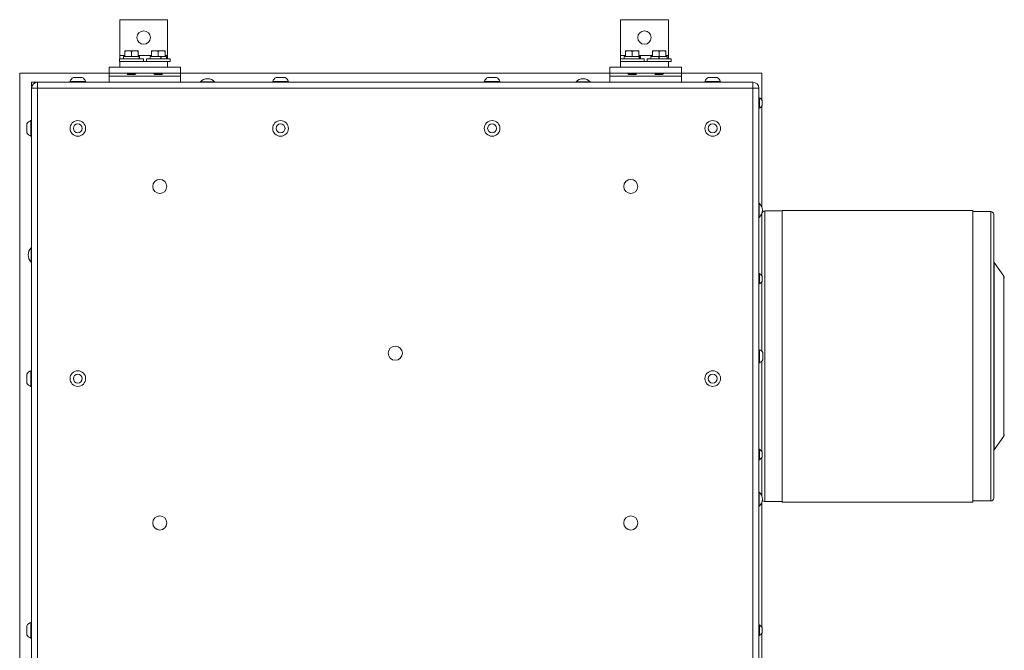
# Model space of a CAD drawing. Units: inches. Extents: x 4 to 190, y 34 to 140.
# Drawn here: x 76 to 117, y 113 to 140 of the extents above; entities that cross this region are included whole.
import ezdxf

# ---------------------------------------------------------------- set-up
doc = ezdxf.new("R2010")
doc.units = ezdxf.units.IN
doc.header["$LTSCALE"] = 18
doc.header["$MEASUREMENT"] = 0
doc.layers.add('Visible (ANSI)', color=7, linetype='Continuous', lineweight=20, true_color=0xbc4343)
doc.layers.add('Visible Narrow (ANSI)', color=7, linetype='Continuous', lineweight=9, true_color=0xbc4343)

msp = doc.modelspace()

# ---------------------------------------------------------------- linework, layer by layer
at = {"layer": 'Visible (ANSI)'}
for p, q in [((80.028, 138.346), (80.028, 139.846)), ((82.028, 139.846), (80.028, 139.846)), ((82.028, 138.346), (82.028, 139.846)), ((101.028, 138.346), (101.028, 139.846)), ((103.028, 139.846), (101.028, 139.846)), ((103.028, 138.346), (103.028, 139.846)), ((80.028, 138.2), (80.028, 138.346)), ((80.235, 138.544), (80.235, 138.519)), ((80.375, 138.544), (80.235, 138.544)), ((80.235, 138.519), (80.235, 138.294)), ((80.657, 138.544), (80.375, 138.544)), ((80.516, 138.519), (80.516, 138.294)), ((80.797, 138.544), (80.657, 138.544)), ((80.797, 138.519), (80.797, 138.544)), ((80.797, 138.519), (80.797, 138.294)), ((81.36, 138.544), (81.36, 138.519)), ((81.5, 138.544), (81.36, 138.544)), ((81.36, 138.519), (81.36, 138.294)), ((81.782, 138.544), (81.5, 138.544)), ((81.641, 138.519), (81.641, 138.294)), ((81.922, 138.544), (81.782, 138.544)), ((81.922, 138.519), (81.922, 138.544)), ((81.922, 138.519), (81.922, 138.294)), ((82.028, 138.2), (82.028, 138.346)), ((101.028, 138.2), (101.028, 138.346)), ((101.235, 138.544), (101.235, 138.519)), ((101.375, 138.544), (101.235, 138.544)), ((101.235, 138.519), (101.235, 138.294)), ((101.657, 138.544), (101.375, 138.544)), ((101.516, 138.519), (101.516, 138.294)), ((101.797, 138.544), (101.657, 138.544)), ((101.797, 138.519), (101.797, 138.544)), ((101.797, 138.519), (101.797, 138.294)), ((102.36, 138.544), (102.36, 138.519)), ((102.5, 138.544), (102.36, 138.544)), ((102.36, 138.519), (102.36, 138.294)), ((102.782, 138.544), (102.5, 138.544)), ((102.641, 138.519), (102.641, 138.294)), ((102.922, 138.544), (102.782, 138.544)), ((102.922, 138.519), (102.922, 138.544)), ((102.922, 138.519), (102.922, 138.294)), ((103.028, 138.2), (103.028, 138.346)), ((80.016, 138.2), (81.016, 138.2)), ((80.016, 138.096), (80.016, 138.2)), ((80.016, 138.096), (80.028, 138.096)), ((80.028, 137.846), (80.028, 138.096)), ((82.028, 138.096), (80.028, 138.096)), ((80.176, 138.294), (80.843, 138.294)), ((80.176, 138.2), (80.176, 138.294)), ((80.843, 138.294), (80.843, 138.2)), ((80.848, 138.294), (80.843, 138.294)), ((80.848, 138.294), (80.848, 138.2)), ((80.848, 138.294), (80.856, 138.294)), ((80.856, 138.2), (80.856, 138.294)), ((81.016, 138.096), (81.016, 138.2)), ((81.141, 138.2), (82.141, 138.2)), ((81.141, 138.096), (81.141, 138.2)), ((81.301, 138.294), (81.74, 138.294)), ((81.301, 138.2), (81.301, 138.294)), ((81.74, 138.294), (81.741, 138.294)), ((81.74, 138.294), (81.74, 138.2)), ((81.76, 138.294), (81.741, 138.294)), ((81.76, 138.294), (81.76, 138.2)), ((81.76, 138.294), (81.981, 138.294)), ((81.981, 138.2), (81.981, 138.294)), ((82.028, 137.846), (82.028, 138.096)), ((82.028, 138.096), (82.141, 138.096)), ((82.141, 138.096), (82.141, 138.2)), ((101.016, 138.2), (102.016, 138.2)), ((101.016, 138.096), (101.016, 138.2)), ((101.016, 138.096), (101.028, 138.096)), ((101.028, 137.846), (101.028, 138.096)), ((103.028, 138.096), (101.028, 138.096)), ((101.176, 138.294), (101.811, 138.294)), ((101.176, 138.2), (101.176, 138.294)), ((101.811, 138.294), (101.811, 138.2)), ((101.821, 138.294), (101.811, 138.294)), ((101.821, 138.294), (101.821, 138.2)), ((101.821, 138.294), (101.856, 138.294)), ((101.856, 138.2), (101.856, 138.294)), ((102.016, 138.096), (102.016, 138.2)), ((102.141, 138.2), (103.141, 138.2)), ((102.141, 138.096), (102.141, 138.2)), ((102.301, 138.294), (102.628, 138.294)), ((102.301, 138.2), (102.301, 138.294)), ((102.629, 138.294), (102.628, 138.294)), ((102.628, 138.294), (102.628, 138.2)), ((102.629, 138.294), (102.641, 138.294)), ((102.634, 138.294), (102.634, 138.2)), ((102.641, 138.294), (102.649, 138.294)), ((102.646, 138.294), (102.646, 138.2)), ((102.649, 138.294), (102.649, 138.294)), ((102.649, 138.294), (102.649, 138.2)), ((102.649, 138.294), (102.981, 138.294)), ((102.981, 138.2), (102.981, 138.294)), ((103.028, 137.846), (103.028, 138.096)), ((103.028, 138.096), (103.141, 138.096)), ((103.141, 138.096), (103.141, 138.2)), ((79.578, 137.596), (75.828, 137.596)), ((75.828, 137.596), (75.828, 90.846)), ((79.578, 137.846), (79.578, 137.596)), ((80.028, 137.846), (79.578, 137.846)), ((79.578, 137.471), (79.578, 137.596)), ((82.578, 137.596), (79.578, 137.596)), ((82.028, 137.846), (80.028, 137.846)), ((80.367, 137.544), (80.338, 137.573)), ((80.367, 137.544), (80.397, 137.544)), ((80.369, 137.591), (80.369, 137.596)), ((80.412, 137.544), (80.516, 137.544)), ((80.637, 137.582), (80.5, 137.582)), ((80.537, 137.544), (80.665, 137.544)), ((80.663, 137.559), (80.663, 137.567)), ((80.665, 137.544), (80.674, 137.553)), ((80.703, 137.596), (80.703, 137.591)), ((81.453, 137.596), (81.453, 137.591)), ((81.492, 137.544), (81.483, 137.553)), ((81.492, 137.544), (81.79, 137.544)), ((81.494, 137.56), (81.494, 137.567)), ((81.788, 137.591), (81.788, 137.596)), ((81.79, 137.544), (81.819, 137.573)), ((82.578, 137.846), (82.028, 137.846)), ((82.578, 137.846), (82.578, 137.596)), ((100.578, 137.596), (82.578, 137.596)), ((82.578, 137.471), (82.578, 137.596)), ((100.578, 137.846), (100.578, 137.596)), ((101.028, 137.846), (100.578, 137.846)), ((103.578, 137.596), (100.578, 137.596)), ((100.578, 137.471), (100.578, 137.596)), ((103.028, 137.846), (101.028, 137.846)), ((101.328, 137.596), (101.328, 137.591)), ((101.367, 137.544), (101.358, 137.553)), ((101.367, 137.544), (101.665, 137.544)), ((101.369, 137.56), (101.369, 137.567)), ((101.663, 137.591), (101.663, 137.596)), ((101.665, 137.544), (101.694, 137.573)), ((102.492, 137.544), (102.463, 137.573)), ((102.492, 137.544), (102.522, 137.544)), ((102.494, 137.591), (102.494, 137.596)), ((102.537, 137.544), (102.641, 137.544)), ((102.762, 137.582), (102.625, 137.582)), ((102.662, 137.544), (102.79, 137.544)), ((102.788, 137.559), (102.788, 137.567)), ((102.79, 137.544), (102.799, 137.553)), ((102.828, 137.596), (102.828, 137.591)), ((103.578, 137.846), (103.028, 137.846)), ((103.578, 137.846), (103.578, 137.596)), ((106.953, 137.596), (103.578, 137.596)), ((103.578, 137.471), (103.578, 137.596)), ((106.953, 136.468), (106.953, 137.596)), ((76.328, 136.971), (76.328, 137.221)), ((76.328, 137.221), (76.578, 137.221)), ((106.578, 137.221), (76.578, 137.221)), ((78.594, 137.251), (77.938, 137.251)), ((77.938, 137.221), (77.938, 137.251)), ((78.454, 137.42), (78.079, 137.42)), ((78.594, 137.221), (78.594, 137.251)), ((79.578, 137.221), (79.578, 137.471)), ((82.578, 137.221), (82.578, 137.471)), ((83.406, 137.235), (84, 137.235)), ((83.406, 137.235), (83.406, 137.221)), ((84, 137.235), (84, 137.221)), ((87.094, 137.251), (86.438, 137.251)), ((86.438, 137.221), (86.438, 137.251)), ((86.954, 137.42), (86.579, 137.42)), ((87.094, 137.221), (87.094, 137.251)), ((95.968, 137.251), (95.312, 137.251)), ((95.312, 137.221), (95.312, 137.251)), ((95.828, 137.42), (95.453, 137.42)), ((95.968, 137.221), (95.968, 137.251)), ((99.156, 137.235), (99.75, 137.235)), ((99.156, 137.235), (99.156, 137.221)), ((99.75, 137.235), (99.75, 137.221)), ((100.578, 137.221), (100.578, 137.471)), ((103.578, 137.221), (103.578, 137.471)), ((105.218, 137.251), (104.562, 137.251)), ((104.562, 137.221), (104.562, 137.251)), ((105.078, 137.42), (104.703, 137.42)), ((105.218, 137.221), (105.218, 137.251)), ((76.328, 136.971), (76.328, 91.471)), ((106.828, 91.471), (106.828, 136.971)), ((106.828, 136.564), (106.848, 136.564)), ((106.848, 136.127), (106.848, 136.564)), ((106.96, 136.236), (106.96, 136.455)), ((106.828, 136.127), (106.848, 136.127)), ((106.953, 131.971), (106.953, 136.223)), ((76.129, 135.47), (76.129, 135.095)), ((76.299, 135.611), (76.299, 134.955)), ((76.328, 135.611), (76.299, 135.611)), ((76.328, 134.955), (76.299, 134.955)), ((106.843, 132.143), (106.828, 132.143)), ((106.843, 132.143), (106.843, 131.549)), ((106.953, 129.093), (106.953, 131.72)), ((107.078, 131.821), (107.801, 131.821)), ((107.801, 131.841), (107.801, 119.601)), ((107.801, 131.841), (115.801, 131.841)), ((115.801, 119.601), (115.801, 131.841)), ((115.801, 131.796), (116.551, 131.796)), ((106.843, 131.549), (106.828, 131.549)), ((116.676, 131.671), (116.676, 119.771)), ((76.314, 129.674), (76.314, 130.268)), ((76.314, 130.268), (76.328, 130.268)), ((76.314, 129.674), (76.328, 129.674)), ((117.094, 129.075), (116.69, 129.651)), ((106.828, 129.189), (106.848, 129.189)), ((106.848, 128.752), (106.848, 129.189)), ((106.953, 125.928), (106.953, 128.848)), ((106.96, 128.861), (106.96, 129.08)), ((106.828, 128.752), (106.848, 128.752)), ((106.828, 125.994), (106.853, 125.994)), ((106.853, 125.447), (106.853, 125.994)), ((106.994, 125.564), (106.994, 125.877)), ((76.299, 125.111), (76.299, 124.455)), ((76.328, 125.111), (76.299, 125.111)), ((106.828, 125.447), (106.853, 125.447)), ((106.953, 121.718), (106.953, 125.513)), ((76.129, 124.97), (76.129, 124.595)), ((76.328, 124.455), (76.299, 124.455)), ((117.094, 122.367), (116.69, 121.79)), ((106.828, 121.814), (106.848, 121.814)), ((106.848, 121.377), (106.848, 121.814)), ((106.953, 119.846), (106.953, 121.473)), ((106.96, 121.486), (106.96, 121.705)), ((106.828, 121.377), (106.848, 121.377)), ((106.843, 120.018), (106.828, 120.018)), ((106.843, 120.018), (106.843, 119.424)), ((106.843, 119.424), (106.828, 119.424)), ((106.953, 114.343), (106.953, 119.595)), ((107.078, 119.621), (107.801, 119.621)), ((107.801, 119.601), (115.801, 119.601)), ((115.801, 119.646), (116.551, 119.646)), ((76.129, 114.408), (76.129, 114.033)), ((76.299, 114.549), (76.299, 113.893)), ((76.328, 114.549), (76.299, 114.549)), ((106.828, 114.439), (106.848, 114.439)), ((106.848, 114.002), (106.848, 114.439)), ((106.828, 114.002), (106.848, 114.002)), ((106.953, 110.846), (106.953, 114.098)), ((106.96, 114.111), (106.96, 114.33)), ((76.328, 113.893), (76.299, 113.893))]:
    msp.add_line(p, q, dxfattribs=at)
for centre, radius in [((81.028, 139.096), 0.281), ((102.028, 139.096), 0.281), ((78.266, 135.283), 0.328), ((78.266, 135.283), 0.188), ((86.766, 135.283), 0.328), ((86.766, 135.283), 0.188), ((95.64, 135.283), 0.328), ((95.64, 135.283), 0.188), ((104.89, 135.283), 0.328), ((104.89, 135.283), 0.188), ((81.703, 132.846), 0.297), ((101.453, 132.846), 0.297), ((91.578, 125.846), 0.297), ((78.266, 124.783), 0.328), ((104.89, 124.783), 0.328), ((78.266, 124.783), 0.188), ((104.89, 124.783), 0.188), ((81.703, 118.721), 0.297), ((101.453, 118.721), 0.297)]:
    msp.add_circle(centre, radius, dxfattribs=at)
for centre, radius, start, end in [((76.578, 136.971), 0.25, 90, 180), ((78.266, 137.121), 0.353, 122.1201, 158.4523), ((78.266, 137.121), 0.353, 21.5477, 57.8799), ((83.703, 136.962), 0.403, 42.5592, 137.4408), ((86.766, 137.121), 0.353, 122.1201, 158.4523), ((86.766, 137.121), 0.353, 21.5477, 57.8799), ((95.64, 137.121), 0.353, 122.1201, 158.4523), ((95.64, 137.121), 0.353, 21.5477, 57.8799), ((99.453, 136.962), 0.403, 42.5592, 137.4408), ((104.89, 137.121), 0.353, 122.1201, 158.4523), ((104.89, 137.121), 0.353, 21.5477, 57.8799), ((106.578, 136.971), 0.25, 0, 90), ((106.745, 136.346), 0.242, 26.9049, 64.6871), ((106.745, 136.346), 0.242, 295.3129, 333.0951), ((76.428, 135.283), 0.353, 111.5477, 147.8799), ((76.428, 135.283), 0.353, 212.1201, 248.4523), ((106.57, 131.846), 0.403, 312.5592, 47.4408), ((107.078, 131.696), 0.125, 90, 180), ((116.551, 131.671), 0.125, 0, 90), ((76.587, 129.971), 0.403, 132.5592, 227.4408), ((116.751, 129.694), 0.075, 180, 215), ((106.745, 128.971), 0.242, 26.9049, 64.6871), ((106.745, 128.971), 0.242, 295.3129, 333.0951), ((116.991, 129.003), 0.125, 0, 35), ((106.745, 125.721), 0.294, 32.0978, 68.451), ((106.745, 125.721), 0.294, 291.549, 327.9022), ((76.428, 124.783), 0.353, 111.5477, 147.8799), ((76.428, 124.783), 0.353, 212.1201, 248.4523), ((116.991, 122.438), 0.125, 325, 0), ((106.745, 121.596), 0.242, 26.9049, 64.6871), ((106.745, 121.596), 0.242, 295.3129, 333.0951), ((116.751, 121.747), 0.075, 145, 180), ((106.57, 119.721), 0.403, 312.5592, 47.4408), ((116.551, 119.771), 0.125, 270, 0), ((107.078, 119.746), 0.125, 211.1666, 270), ((76.428, 114.221), 0.353, 111.5477, 147.8799), ((106.745, 114.221), 0.242, 26.9049, 64.6871), ((76.428, 114.221), 0.353, 212.1201, 248.4523), ((106.745, 114.221), 0.242, 295.3129, 333.0951)]:
    msp.add_arc(centre, radius, start, end, dxfattribs=at)
for centre, ratio, start_param, end_param in [((80.507, 137.544), 0.000082, 0.759654, 0.896134), ((80.533, 137.544), 0.000066, 4.68664, 4.82313), ((102.632, 137.544), 0.000082, 0.759654, 0.896134), ((102.658, 137.544), 0.000066, 4.68664, 4.82313)]:
    msp.add_ellipse(centre, major_axis=(-0.153, 0), ratio=ratio, start_param=start_param, end_param=end_param, dxfattribs=at)
for points, weights in [([(80.235, 138.519), (80.31, 138.544), (80.375, 138.544)], [1.75525900534, 1.8910287619, 1.8910287619]), ([(80.375, 138.544), (80.441, 138.544), (80.516, 138.519)], [1.8910287619, 1.8910287619, 1.75525900534]), ([(80.516, 138.519), (80.591, 138.544), (80.657, 138.544)], [1.75525900534, 1.8910287619, 1.8910287619]), ([(80.657, 138.544), (80.722, 138.544), (80.797, 138.519)], [1.8910287619, 1.8910287619, 1.75525900534]), ([(81.36, 138.519), (81.435, 138.544), (81.5, 138.544)], [1.75525900534, 1.8910287619, 1.8910287619]), ([(81.5, 138.544), (81.566, 138.544), (81.641, 138.519)], [1.8910287619, 1.8910287619, 1.75525900534]), ([(81.641, 138.519), (81.716, 138.544), (81.782, 138.544)], [1.75525900534, 1.8910287619, 1.8910287619]), ([(81.782, 138.544), (81.847, 138.544), (81.922, 138.519)], [1.8910287619, 1.8910287619, 1.75525900534]), ([(101.235, 138.519), (101.31, 138.544), (101.375, 138.544)], [1.75525900534, 1.8910287619, 1.8910287619]), ([(101.375, 138.544), (101.441, 138.544), (101.516, 138.519)], [1.8910287619, 1.8910287619, 1.75525900534]), ([(101.516, 138.519), (101.591, 138.544), (101.657, 138.544)], [1.75525900534, 1.8910287619, 1.8910287619]), ([(101.657, 138.544), (101.722, 138.544), (101.797, 138.519)], [1.8910287619, 1.8910287619, 1.75525900534]), ([(102.36, 138.519), (102.435, 138.544), (102.5, 138.544)], [1.75525900534, 1.8910287619, 1.8910287619]), ([(102.5, 138.544), (102.566, 138.544), (102.641, 138.519)], [1.8910287619, 1.8910287619, 1.75525900534]), ([(102.641, 138.519), (102.716, 138.544), (102.782, 138.544)], [1.75525900534, 1.8910287619, 1.8910287619]), ([(102.782, 138.544), (102.847, 138.544), (102.922, 138.519)], [1.8910287619, 1.8910287619, 1.75525900534]), ([(102.495, 137.592), (102.498, 137.594), (102.513, 137.596)], [0.980694168869, 0.953892544872, 0.965392703325])]:
    msp.add_rational_spline(points, weights, degree=2, dxfattribs=at)
for points in [[(102.641, 138.294), (102.638, 138.294), (102.636, 138.293), (102.634, 138.293)], [(80.338, 137.573), (80.349, 137.579), (80.359, 137.585), (80.37, 137.592)], [(80.37, 137.592), (80.372, 137.593), (80.378, 137.594), (80.388, 137.596)], [(80.703, 137.59), (80.689, 137.582), (80.675, 137.574), (80.662, 137.566)], [(80.663, 137.56), (80.667, 137.558), (80.67, 137.556), (80.674, 137.553)], [(81.494, 137.567), (81.481, 137.574), (81.467, 137.582), (81.454, 137.59)], [(81.483, 137.553), (81.487, 137.556), (81.491, 137.558), (81.495, 137.56)], [(81.788, 137.591), (81.798, 137.585), (81.808, 137.579), (81.819, 137.573)], [(101.369, 137.567), (101.356, 137.574), (101.342, 137.582), (101.329, 137.59)], [(101.358, 137.553), (101.362, 137.556), (101.366, 137.558), (101.37, 137.56)], [(101.663, 137.591), (101.673, 137.585), (101.683, 137.579), (101.694, 137.573)], [(102.463, 137.573), (102.474, 137.579), (102.484, 137.585), (102.495, 137.592)], [(102.828, 137.59), (102.814, 137.582), (102.8, 137.574), (102.787, 137.566)], [(102.788, 137.56), (102.792, 137.558), (102.795, 137.556), (102.799, 137.553)]]:
    msp.add_open_spline(points, degree=3, dxfattribs=at)
for points, knots in [([(102.646, 138.27), (102.644, 138.27), (102.642, 138.27), (102.641, 138.27), (102.638, 138.27), (102.636, 138.27), (102.634, 138.27)], [-9.81016866, -9.81016866, -9.81016866, -9.81016866, -9.79804731, -9.79804731, -9.79804731, -9.77904594, -9.77904594, -9.77904594, -9.77904594]), ([(102.646, 138.263), (102.644, 138.263), (102.642, 138.263), (102.641, 138.262), (102.638, 138.262), (102.636, 138.262), (102.634, 138.262)], [1.48896816, 1.48896816, 1.48896816, 1.48896816, 1.50095975, 1.50095975, 1.50095975, 1.5197674, 1.5197674, 1.5197674, 1.5197674]), ([(102.646, 138.239), (102.644, 138.239), (102.642, 138.239), (102.641, 138.239), (102.638, 138.239), (102.636, 138.239), (102.634, 138.239)], [2.04645799, 2.04645799, 2.04645799, 2.04645799, 2.05861408, 2.05861408, 2.05861408, 2.07760125, 2.07760125, 2.07760125, 2.07760125]), ([(102.646, 138.231), (102.644, 138.231), (102.642, 138.231), (102.641, 138.231), (102.638, 138.231), (102.636, 138.231), (102.634, 138.231)], [-14.42320404, -14.42320404, -14.42320404, -14.42320404, -14.41114543, -14.41114543, -14.41114543, -14.39231392, -14.39231392, -14.39231392, -14.39231392]), ([(102.646, 138.208), (102.644, 138.208), (102.642, 138.208), (102.641, 138.208), (102.638, 138.208), (102.636, 138.207), (102.634, 138.207)], [-6.78424144, -6.78424144, -6.78424144, -6.78424144, -6.77214371, -6.77214371, -6.77214371, -6.75316455, -6.75316455, -6.75316455, -6.75316455]), ([(102.646, 138.2), (102.644, 138.2), (102.642, 138.2), (102.641, 138.2), (102.639, 138.2), (102.638, 138.2), (102.636, 138.2)], [4.48137939, 4.48137939, 4.48137939, 4.48137939, 4.4933663, 4.4933663, 4.4933663, 4.5059682, 4.5059682, 4.5059682, 4.5059682]), ([(80.5, 137.582), (80.485, 137.581), (80.47, 137.581), (80.441, 137.58), (80.428, 137.579), (80.398, 137.578), (80.38, 137.577), (80.353, 137.576), (80.345, 137.575), (80.338, 137.573), (80.337, 137.573), (80.338, 137.573)], [-5.257797, -5.257797, -5.257797, -5.257797, -4.857745, -4.857745, -4.467006, -4.467006, -3.909007, -3.909007, -3.421042, -3.421042, -3.176706, -3.176706, -3.176706, -3.176706]), ([(80.397, 137.544), (80.406, 137.547), (80.418, 137.549), (80.44, 137.554), (80.455, 137.556), (80.495, 137.563), (80.518, 137.566), (80.552, 137.57), (80.57, 137.573), (80.604, 137.577), (80.621, 137.58), (80.637, 137.582)], [-0.5459135, -0.5459135, -0.5459135, -0.5459135, -0.4827345, -0.4827345, -0.4039566, -0.4039566, -0.2778282, -0.2778282, -0.141786, -0.141786, -0.000001, -0.000001, -0.000001, -0.000001]), ([(80.412, 137.544), (80.439, 137.546), (80.478, 137.549), (80.516, 137.551), (80.552, 137.554), (80.588, 137.556), (80.615, 137.559), (80.616, 137.559), (80.618, 137.559), (80.62, 137.559), (80.643, 137.561), (80.658, 137.564), (80.662, 137.566)], [-12.3800417, -12.3800417, -12.3800417, -12.3800417, -12.0808401, -12.0808401, -12.0808401, -11.8004844, -11.8004844, -11.8004844, -11.7817783, -11.7817783, -11.7817783, -11.5267132, -11.5267132, -11.5267132, -11.5267132]), ([(80.696, 137.596), (80.688, 137.594), (80.671, 137.592), (80.648, 137.591), (80.617, 137.588), (80.572, 137.586), (80.526, 137.583), (80.523, 137.583), (80.519, 137.583), (80.516, 137.583), (80.511, 137.582), (80.505, 137.582), (80.5, 137.582)], [-0.6609236, -0.6609236, -0.6609236, -0.6609236, -0.4159543, -0.4159543, -0.4159543, -0.0679072, -0.0679072, -0.0679072, -0.040684, -0.040684, -0.040684, -0.000001, -0.000001, -0.000001, -0.000001]), ([(80.516, 137.544), (80.554, 137.546), (80.593, 137.549), (80.62, 137.551), (80.645, 137.554), (80.661, 137.557), (80.663, 137.559), (80.663, 137.559), (80.663, 137.559), (80.663, 137.559)], [0, 0, 0, 0, 0.294615, 0.294615, 0.294615, 0.5734764, 0.5734764, 0.5734764, 0.5890899, 0.5890899, 0.5890899, 0.5890899]), ([(80.674, 137.553), (80.675, 137.553), (80.674, 137.552), (80.668, 137.551), (80.66, 137.55), (80.64, 137.549), (80.626, 137.548), (80.597, 137.546), (80.586, 137.546), (80.562, 137.545), (80.549, 137.544), (80.537, 137.544)], [-0.6719656, -0.6719656, -0.6719656, -0.6719656, -0.5412265, -0.5412265, -0.3626319, -0.3626319, -0.1942454, -0.1942454, -0.0966006, -0.0966006, -0.000001, -0.000001, -0.000001, -0.000001]), ([(80.637, 137.582), (80.641, 137.582), (80.645, 137.582), (80.648, 137.583), (80.678, 137.585), (80.698, 137.587), (80.702, 137.59), (80.703, 137.59), (80.703, 137.59), (80.703, 137.591)], [-33.9245753, -33.9245753, -33.9245753, -33.9245753, -33.8844438, -33.8844438, -33.8844438, -33.5614723, -33.5614723, -33.5614723, -33.5126626, -33.5126626, -33.5126626, -33.5126626]), ([(81.454, 137.59), (81.454, 137.59), (81.453, 137.59), (81.453, 137.591), (81.453, 137.592), (81.462, 137.594), (81.477, 137.596)], [-33.5551748, -33.5551748, -33.5551748, -33.5551748, -33.5126626, -33.5126626, -33.5126626, -33.2700218, -33.2700218, -33.2700218, -33.2700218]), ([(81.819, 137.573), (81.82, 137.573), (81.819, 137.572), (81.812, 137.571), (81.809, 137.571), (81.795, 137.569), (81.781, 137.568), (81.757, 137.567), (81.748, 137.567), (81.72, 137.566), (81.7, 137.565), (81.659, 137.563), (81.636, 137.563), (81.592, 137.561), (81.572, 137.56), (81.538, 137.558), (81.522, 137.558), (81.498, 137.556), (81.49, 137.555), (81.483, 137.554), (81.482, 137.553), (81.483, 137.553)], [-3.281897, -3.281897, -3.281897, -3.281897, -2.98609, -2.98609, -2.797355, -2.797355, -2.410261, -2.410261, -2.223255, -2.223255, -1.856199, -1.856199, -1.521396, -1.521396, -1.236008, -1.236008, -0.973609, -0.973609, -0.749611, -0.749611, -0.616158, -0.616158, -0.616158, -0.616158]), ([(81.782, 137.596), (81.775, 137.594), (81.763, 137.592), (81.745, 137.591), (81.718, 137.588), (81.679, 137.585), (81.641, 137.583), (81.602, 137.58), (81.564, 137.577), (81.537, 137.575), (81.51, 137.572), (81.494, 137.57), (81.494, 137.567)], [25.637854, 25.637854, 25.637854, 25.637854, 25.828654, 25.828654, 25.828654, 26.121289, 26.121289, 26.121289, 26.414219, 26.414219, 26.414219, 26.707444, 26.707444, 26.707444, 26.707444]), ([(81.495, 137.56), (81.499, 137.563), (81.514, 137.565), (81.537, 137.567), (81.564, 137.57), (81.602, 137.572), (81.641, 137.575), (81.679, 137.577), (81.718, 137.58), (81.745, 137.583), (81.772, 137.585), (81.788, 137.588), (81.788, 137.591)], [0.632198, 0.632198, 0.632198, 0.632198, 0.883214, 0.883214, 0.883214, 1.177053, 1.177053, 1.177053, 1.470597, 1.470597, 1.470597, 1.763844, 1.763844, 1.763844, 1.763844]), ([(101.329, 137.59), (101.329, 137.59), (101.328, 137.59), (101.328, 137.591), (101.328, 137.592), (101.337, 137.594), (101.352, 137.596)], [-33.5551748, -33.5551748, -33.5551748, -33.5551748, -33.5126626, -33.5126626, -33.5126626, -33.2700218, -33.2700218, -33.2700218, -33.2700218]), ([(101.694, 137.573), (101.695, 137.573), (101.694, 137.572), (101.687, 137.571), (101.684, 137.571), (101.67, 137.569), (101.656, 137.568), (101.632, 137.567), (101.623, 137.567), (101.595, 137.566), (101.575, 137.565), (101.534, 137.563), (101.511, 137.563), (101.467, 137.561), (101.447, 137.56), (101.413, 137.558), (101.397, 137.558), (101.373, 137.556), (101.365, 137.555), (101.358, 137.554), (101.357, 137.553), (101.358, 137.553)], [-3.28171, -3.28171, -3.28171, -3.28171, -2.985932, -2.985932, -2.79721, -2.79721, -2.410143, -2.410143, -2.22315, -2.22315, -1.856122, -1.856122, -1.521341, -1.521341, -1.235972, -1.235972, -0.973587, -0.973587, -0.7496, -0.7496, -0.616147, -0.616147, -0.616147, -0.616147]), ([(102.625, 137.582), (102.611, 137.581), (102.597, 137.581), (102.57, 137.58), (102.558, 137.58), (102.528, 137.578), (102.51, 137.578), (102.481, 137.576), (102.472, 137.575), (102.464, 137.574), (102.462, 137.573), (102.463, 137.573)], [-3.927817, -3.927817, -3.927817, -3.927817, -3.686002, -3.686002, -3.450387, -3.450387, -3.079512, -3.079512, -2.741084, -2.741084, -2.538637, -2.538637, -2.538637, -2.538637]), ([(102.522, 137.544), (102.531, 137.547), (102.543, 137.549), (102.565, 137.554), (102.58, 137.556), (102.62, 137.563), (102.643, 137.566), (102.677, 137.57), (102.695, 137.573), (102.729, 137.577), (102.746, 137.58), (102.762, 137.582)], [-0.5459146, -0.5459146, -0.5459146, -0.5459146, -0.4827353, -0.4827353, -0.4039572, -0.4039572, -0.2778285, -0.2778285, -0.1417861, -0.1417861, -0.000001, -0.000001, -0.000001, -0.000001]), ([(102.821, 137.596), (102.813, 137.594), (102.796, 137.592), (102.773, 137.591), (102.742, 137.588), (102.697, 137.586), (102.651, 137.583), (102.648, 137.583), (102.644, 137.583), (102.641, 137.583), (102.636, 137.582), (102.63, 137.582), (102.625, 137.582)], [-0.6609236, -0.6609236, -0.6609236, -0.6609236, -0.4159543, -0.4159543, -0.4159543, -0.0679072, -0.0679072, -0.0679072, -0.040684, -0.040684, -0.040684, -0.000001, -0.000001, -0.000001, -0.000001]), ([(102.799, 137.553), (102.8, 137.553), (102.798, 137.552), (102.785, 137.55), (102.775, 137.549), (102.75, 137.548), (102.734, 137.547), (102.698, 137.545), (102.68, 137.544), (102.662, 137.544)], [-0.6809976, -0.6809976, -0.6809976, -0.6809976, -0.4872401, -0.4872401, -0.3074844, -0.3074844, -0.1414338, -0.1414338, -0.000001, -0.000001, -0.000001, -0.000001]), ([(102.762, 137.582), (102.766, 137.582), (102.77, 137.582), (102.773, 137.583), (102.803, 137.585), (102.823, 137.587), (102.827, 137.59), (102.828, 137.59), (102.828, 137.59), (102.828, 137.591)], [-33.9245753, -33.9245753, -33.9245753, -33.9245753, -33.8844438, -33.8844438, -33.8844438, -33.5614778, -33.5614778, -33.5614778, -33.5126626, -33.5126626, -33.5126626, -33.5126626])]:
    msp.add_open_spline(points, degree=3, knots=knots, dxfattribs=at)
for points, weights, knots in [([(101.369, 137.567), (101.369, 137.571), (101.412, 137.575), (101.455, 137.579), (101.516, 137.583), (101.577, 137.587), (101.62, 137.591), (101.647, 137.593), (101.657, 137.596)], [1, 0.923879532511, 1, 0.923879532511, 1, 0.923879532511, 1, 0.950475927808, 0.965392703325], [0.05769231, 0.05769231, 0.05769231, 0.06730769, 0.06730769, 0.07692308, 0.07692308, 0.08653846, 0.08653846, 0.09279424, 0.09279424, 0.09279424]), ([(101.37, 137.56), (101.376, 137.564), (101.412, 137.567), (101.455, 137.571), (101.516, 137.575), (101.577, 137.579), (101.62, 137.583), (101.663, 137.587), (101.663, 137.591)], [0.980694168869, 0.935222787624, 1, 0.923879532511, 1, 0.923879532511, 1, 0.923879532511, 1], [0.05912516, 0.05912516, 0.05912516, 0.06730769, 0.06730769, 0.07692308, 0.07692308, 0.08653846, 0.08653846, 0.09615385, 0.09615385, 0.09615385]), ([(102.537, 137.544), (102.58, 137.548), (102.641, 137.551), (102.702, 137.555), (102.745, 137.559), (102.781, 137.563), (102.787, 137.566)], [1, 0.923879532511, 1, 0.923879532511, 1, 0.935222787624, 0.980694168869], [0.02884615, 0.02884615, 0.02884615, 0.03846154, 0.03846154, 0.04807692, 0.04807692, 0.05625945, 0.05625945, 0.05625945]), ([(102.641, 137.544), (102.702, 137.548), (102.745, 137.551), (102.788, 137.555), (102.788, 137.559)], [1, 0.923879532511, 1, 0.923879532511, 1], [0.03846154, 0.03846154, 0.03846154, 0.04807692, 0.04807692, 0.05769231, 0.05769231, 0.05769231])]:
    msp.add_rational_spline(points, weights, degree=2, knots=knots, dxfattribs=at)
at = {"layer": 'Visible Narrow (ANSI)'}
for p, q in [((80.235, 138.346), (80.028, 138.346)), ((81.36, 138.346), (80.797, 138.346)), ((82.028, 138.346), (81.922, 138.346)), ((101.235, 138.346), (101.028, 138.346)), ((102.36, 138.346), (101.797, 138.346)), ((103.028, 138.346), (102.922, 138.346)), ((76.578, 137.221), (76.578, 136.971)), ((82.578, 137.471), (79.578, 137.471)), ((103.578, 137.471), (100.578, 137.471)), ((106.578, 137.221), (106.578, 136.971)), ((76.328, 136.971), (76.578, 136.971)), ((76.578, 136.971), (106.578, 136.971)), ((76.578, 91.471), (76.578, 136.971)), ((106.578, 136.971), (106.578, 91.471)), ((106.828, 136.971), (106.578, 136.971)), ((107.078, 131.821), (107.078, 119.621)), ((116.551, 119.646), (116.551, 131.796)), ((116.69, 129.651), (116.69, 121.79)), ((117.094, 122.367), (117.094, 129.075))]:
    msp.add_line(p, q, dxfattribs=at)

doc.saveas('drawing.dxf')
